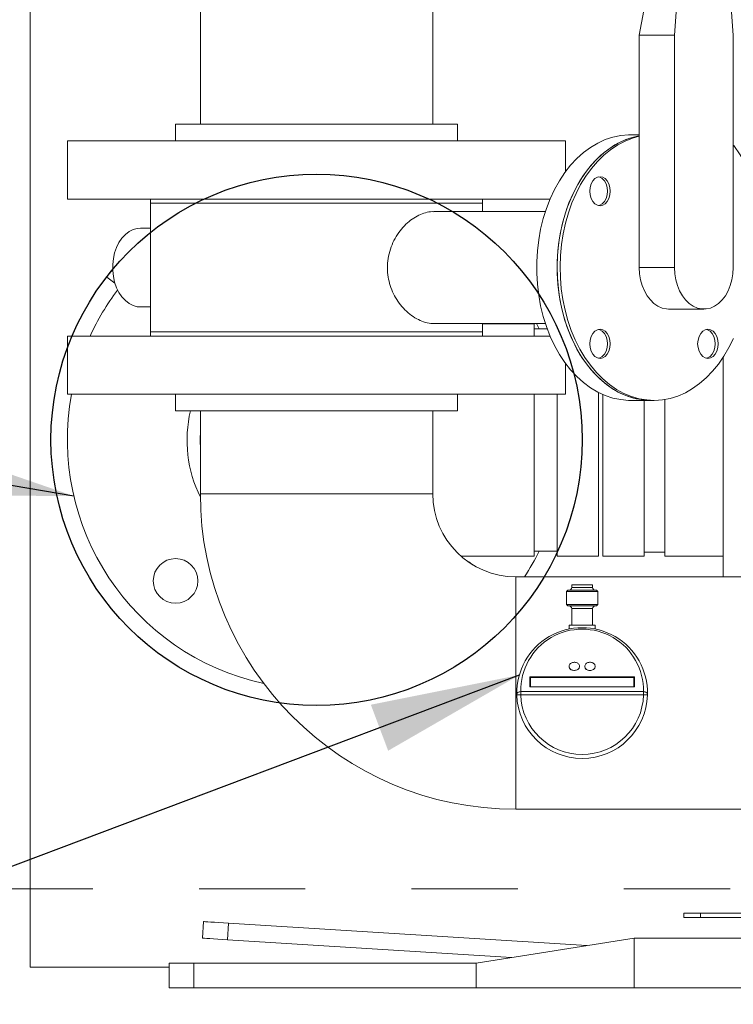
# Model space of a CAD drawing. Units: inches. Extents: x 0.1 to 16.9, y 0 to 10.9.
# Drawn here: x 8.4 to 9.1, y 6.6 to 7.5 of the extents above; entities that cross this region are included whole.
import ezdxf

# ---------------------------------------------------------------- set-up
doc = ezdxf.new("R2010")
doc.units = ezdxf.units.IN
doc.header["$MEASUREMENT"] = 0
doc.linetypes.add('HIDDEN', pattern=[0.075, 0.05, -0.025])
doc.layers.add('SLD-0', color=7, linetype='Continuous')
doc.dimstyles.new('SLDDIMSTYLE0', dxfattribs={"dimtxt": 0, "dimasz": 0.140625, "dimexe": 0, "dimexo": 0.0625, "dimgap": 0, "dimtad": 0, "dimtih": 1, "dimtoh": 1, "dimdec": 0, "dimrnd": 1e-09, "dimzin": 0, "dimdsep": 46, "dimlunit": 5, "dimtxsty": 'Standard', "dimsah": 1, "dimcen": 0.09, "dimadec": 0, "dimazin": 0, "dimtfac": 0.140625, "dimtdec": 0, "dimtofl": 0, "dimtmove": 0, "dimatfit": 3, "dimfxl": 1, "dimfrac": 2, "dimtolj": 1, "dimtzin": 0, "dimarcsym": 0})

msp = doc.modelspace()

# ---------------------------------------------------------------- hatches: boundary and pattern name
at = {"linetype": 'Continuous', "lineweight": 0}
h = msp.add_hatch(dxfattribs=at)
h.set_pattern_fill('ANSI31', style=0)
edge = h.paths.add_edge_path(flags=0)
edge.add_arc((8.3069747, 8.6309467), 0.0117188, 180, 270)
edge.add_line((8.3069747, 8.6192279), (8.3968185, 8.6192279))
edge.add_line((8.3968185, 8.6192279), (8.3968185, 8.6270404))
edge.add_line((8.3968185, 8.6270404), (8.3069747, 8.6270404))
edge.add_arc((8.3069747, 8.6309467), 0.0039062, 180, 270, ccw=False)
edge.add_line((8.3030685, 8.6309467), (8.3030685, 8.6778217))
edge.add_arc((8.2913497, 8.6778217), 0.0117188, 0, 90)
edge.add_line((8.2913497, 8.6895404), (8.2366622, 8.6895404))
edge.add_arc((8.2366622, 8.6778217), 0.0117188, 90, 180)
edge.add_line((8.2249435, 8.6778217), (8.2249435, 6.4590717))
edge.add_arc((8.2366622, 6.4590717), 0.0117187, 180, 270)
edge.add_line((8.2366622, 6.4473529), (11.4163497, 6.4473529))
edge.add_arc((11.4163497, 6.4590717), 0.0117187, 270, 360)
edge.add_line((11.4280685, 6.4590717), (11.4280685, 8.6778217))
edge.add_arc((11.4163497, 8.6778217), 0.0117188, 0, 90)
edge.add_line((11.4163497, 8.6895404), (11.3616622, 8.6895404))
edge.add_arc((11.3616622, 8.6778217), 0.0117188, 90, 180)
edge.add_line((11.3499435, 8.6778217), (11.3499435, 8.6309467))
edge.add_arc((11.3460372, 8.6309467), 0.0039062, 270, 360, ccw=False)
edge.add_line((11.3460372, 8.6270404), (11.2561935, 8.6270404))
edge.add_line((11.2561935, 8.6270404), (11.2561935, 8.6192279))
edge.add_line((11.2561935, 8.6192279), (11.3460372, 8.6192279))
edge.add_arc((11.3460372, 8.6309467), 0.0117188, 270, 360)
edge.add_line((11.357756, 8.6309467), (11.357756, 8.6778217))
edge.add_arc((11.3616622, 8.6778217), 0.0039062, 90, 180, ccw=False)
edge.add_line((11.3616622, 8.6817279), (11.4163497, 8.6817279))
edge.add_arc((11.4163497, 8.6778217), 0.0039063, 0, 90, ccw=False)
edge.add_line((11.420256, 8.6778217), (11.420256, 6.4590717))
edge.add_arc((11.4163497, 6.4590717), 0.0039062, 270, 360, ccw=False)
edge.add_line((11.4163497, 6.4551654), (8.2366622, 6.4551654))
edge.add_arc((8.2366622, 6.4590717), 0.0039062, 180, 270, ccw=False)
edge.add_line((8.232756, 6.4590717), (8.232756, 8.6778217))
edge.add_arc((8.2366622, 8.6778217), 0.0039063, 90, 180, ccw=False)
edge.add_line((8.2366622, 8.6817279), (8.2913497, 8.6817279))
edge.add_arc((8.2913497, 8.6778217), 0.0039063, 0, 90, ccw=False)
edge.add_line((8.295256, 8.6778217), (8.295256, 8.6309467))

# ---------------------------------------------------------------- linework, layer by layer
at = {"color": 7, "linetype": 'Continuous', "lineweight": 15}
for p, q in [((8.3968185, 8.4278217), (8.3968185, 6.6465716)), ((8.5571309, 7.8967279), (8.5571309, 7.4396967)), ((8.775881, 7.4396967), (8.775881, 7.8967279)), ((8.9979623, 7.6721185), (8.9703409, 7.5234566)), ((9.0145351, 7.6721185), (9.0034866, 7.5234566)), ((9.0587293, 7.5234566), (9.0476807, 7.6721185)), ((8.9703409, 7.5234566), (9.0034866, 7.5234566)), ((8.9703409, 7.5234566), (8.9703409, 7.304931)), ((9.0034866, 7.5234566), (9.0034866, 7.304931)), ((9.0587293, 7.304931), (9.0587293, 7.5234566)), ((8.5336934, 7.4396967), (8.5336934, 7.4240717)), ((8.7993185, 7.4396967), (8.5336934, 7.4396967)), ((8.7993185, 7.4240717), (8.7993185, 7.4396967)), ((8.432131, 7.4240717), (8.432131, 7.3693842)), ((8.900881, 7.4240717), (8.432131, 7.4240717)), ((8.900881, 7.3951563), (8.900881, 7.4240717)), ((8.9703409, 7.429931), (8.9620545, 7.429931)), ((8.8863221, 7.3693842), (8.432131, 7.3693842)), ((8.5102561, 7.3693842), (8.5102561, 7.3654779)), ((8.822756, 7.3654779), (8.822756, 7.3693842)), ((8.5102561, 7.3654779), (8.5102561, 7.2443842)), ((8.822756, 7.3654779), (8.5102561, 7.3654779)), ((8.8819169, 7.3576654), (8.7769463, 7.3576654)), ((8.822756, 7.3576654), (8.822756, 7.3654779)), ((8.5102561, 7.3420404), (8.5007778, 7.3420404)), ((8.9703409, 7.304931), (9.0034866, 7.304931)), ((8.4689521, 7.2958689), (8.4766676, 7.2902854)), ((8.5007778, 7.2678216), (8.5102561, 7.2678216)), ((8.9979623, 7.2658685), (9.0311079, 7.2658685)), ((8.776951, 7.2521967), (8.8819169, 7.2521967)), ((8.822756, 7.2443842), (8.822756, 7.2521967)), ((8.8714123, 7.2520404), (8.822756, 7.2520404)), ((8.8714123, 7.2404779), (8.8714123, 7.2520404)), ((8.8836245, 7.2472904), (8.8714123, 7.2472904)), ((8.8735563, 7.2521967), (8.8760764, 7.2472904)), ((8.432131, 7.2404779), (8.432131, 7.1857904)), ((8.432131, 7.2404779), (8.8322342, 7.2404779)), ((8.5102561, 7.2443842), (8.5102561, 7.2404779)), ((8.822756, 7.2443842), (8.5102561, 7.2443842)), ((8.5102561, 7.2443842), (8.7769914, 7.2443842)), ((8.7769914, 7.2443842), (8.822756, 7.2443842)), ((8.822756, 7.2404779), (8.822756, 7.2443842)), ((8.8322342, 7.2404779), (8.8863221, 7.2404779)), ((9.0491623, 7.220242), (9.0491623, 7.0139154)), ((8.900881, 7.1857904), (8.900881, 7.2147058)), ((8.432131, 7.1857904), (8.8322342, 7.1857904)), ((8.5336934, 7.1857904), (8.5336934, 7.1701654)), ((8.7993185, 7.1701654), (8.7993185, 7.1857904)), ((8.8322342, 7.1857904), (8.900881, 7.1857904)), ((8.8714123, 7.0332904), (8.8714123, 7.1857904)), ((8.8929122, 7.0332904), (8.8929122, 7.1857904)), ((8.9319748, 7.187392), (8.9319748, 7.0332904)), ((8.935881, 7.1855372), (8.935881, 7.0332904)), ((8.994506, 7.0332904), (8.994506, 7.1807917)), ((8.9620545, 7.179931), (8.9813895, 7.179931)), ((8.9749435, 7.0332904), (8.9749435, 7.179931)), ((8.9813895, 7.179931), (8.9841516, 7.179931)), ((8.5336934, 7.1701654), (8.7604186, 7.1701654)), ((8.5571309, 7.1701654), (8.5571309, 7.0920404)), ((8.7604186, 7.1701654), (8.7993185, 7.1701654)), ((8.775881, 7.0920404), (8.775881, 7.1701654)), ((8.5571309, 7.0920404), (8.775881, 7.0920404)), ((8.8025089, 7.0332904), (8.8714123, 7.0332904)), ((8.8714123, 7.0380404), (8.8929122, 7.0380404)), ((8.8929122, 7.0332904), (8.9319748, 7.0332904)), ((8.935881, 7.0332904), (8.9749435, 7.0332904)), ((8.9749435, 7.0372279), (8.994506, 7.0372279)), ((8.994506, 7.0332904), (9.0491623, 7.0332904)), ((9.154756, 7.0139154), (8.854006, 7.0139154)), ((8.854006, 7.0139154), (8.854006, 6.7951654)), ((8.9066635, 7.0062104), (8.9066635, 7.0037498)), ((8.9263485, 7.0062104), (8.9066635, 7.0062104)), ((8.9263485, 7.0037498), (8.9263485, 7.0062104)), ((8.9029725, 7.0012892), (8.9017422, 7.0000589)), ((8.9017422, 7.0000589), (8.9017422, 6.9877557)), ((8.9312698, 7.0000589), (8.9017422, 7.0000589)), ((8.9029725, 7.0012892), (8.9300395, 7.0012892)), ((8.9312698, 7.0000589), (8.9300395, 7.0012892)), ((8.9312698, 6.9877557), (8.9312698, 7.0000589)), ((8.9017422, 6.9877557), (8.9029725, 6.9865254)), ((8.9017422, 6.9877557), (8.9312698, 6.9877557)), ((8.9300395, 6.9865254), (8.9029725, 6.9865254)), ((8.9300395, 6.9865254), (8.9312698, 6.9877557)), ((8.9066635, 6.9840647), (8.9066635, 6.9685168)), ((8.9263485, 6.9685168), (8.9263485, 6.9840647)), ((8.9042029, 6.9685168), (8.9042029, 6.9648457)), ((8.9288092, 6.9685168), (8.9042029, 6.9685168)), ((8.9288092, 6.9648133), (8.9288092, 6.9685168)), ((8.9042029, 6.9296729), (8.9042029, 6.929519)), ((8.9140453, 6.929519), (8.9140453, 6.9296729)), ((8.9189666, 6.9296729), (8.9189666, 6.929519)), ((8.9288092, 6.929519), (8.9288092, 6.9296729)), ((8.9657186, 6.9199119), (8.8672934, 6.9199119)), ((8.8672934, 6.9199119), (8.8672934, 6.9103047)), ((8.8677855, 6.9192201), (8.8672934, 6.9199119)), ((8.8677855, 6.9192201), (8.8677855, 6.9103816)), ((8.9652264, 6.9192201), (8.8677855, 6.9192201)), ((8.9652264, 6.9192201), (8.9657186, 6.9199119)), ((8.9652264, 6.9103816), (8.9652264, 6.9192201)), ((8.9657186, 6.9103047), (8.9657186, 6.9199119)), ((8.8586891, 6.9058884), (8.9743229, 6.9058884)), ((8.974305, 6.9028141), (8.858707, 6.9028141)), ((8.8677855, 6.9103816), (8.8672934, 6.9103047)), ((8.8672934, 6.9103047), (8.9657186, 6.9103047)), ((8.8677855, 6.9103816), (8.9652264, 6.9103816)), ((8.9652264, 6.9103816), (8.9657186, 6.9103047)), ((8.854006, 6.7951654), (9.154756, 6.7951654)), ((8.5601478, 6.6895099), (8.5591721, 6.6739154)), ((9.0122483, 6.6934466), (9.0122483, 6.6973529)), ((9.0278733, 6.6973529), (9.0122483, 6.6973529)), ((9.0278733, 6.6934466), (9.0122483, 6.6934466)), ((9.0278733, 6.6934466), (9.0278733, 6.6973529)), ((9.1761153, 6.6973529), (9.0278733, 6.6973529)), ((9.1761153, 6.6934466), (9.0278733, 6.6934466)), ((8.5835396, 6.6880462), (8.5825638, 6.6724517)), ((8.9210685, 6.6669259), (8.5835396, 6.6880462)), ((8.5825638, 6.6724517), (8.8499811, 6.6557185)), ((8.9654023, 6.6739154), (8.8167404, 6.6504779)), ((8.9654023, 6.6739154), (8.9654023, 6.6270404)), ((9.1839279, 6.6739154), (8.9654023, 6.6739154)), ((8.3968185, 6.6465716), (8.5276778, 6.6465716)), ((8.5276778, 6.6504779), (8.5276778, 6.6270404)), ((8.5511153, 6.6504779), (8.5276778, 6.6504779)), ((8.5511153, 6.6504779), (8.5511153, 6.6270404)), ((8.8167404, 6.6504779), (8.5511153, 6.6504779)), ((8.8167404, 6.6504779), (8.8167404, 6.6270404)), ((8.5511153, 6.6270404), (8.5276778, 6.6270404)), ((8.8167404, 6.6270404), (8.5511153, 6.6270404)), ((8.9654023, 6.6270404), (8.8167404, 6.6270404)), ((9.1839279, 6.6270404), (8.9654023, 6.6270404))]:
    msp.add_line(p, q, dxfattribs=at)
at = {"color": 8, "linetype": 'Continuous', "lineweight": 15}
for p, q in [((8.9066635, 7.0037498), (8.9263485, 7.0037498)), ((8.9263485, 6.9840647), (8.9066635, 6.9840647))]:
    msp.add_line(p, q, dxfattribs=at)
at = {"color": 7, "linetype": 'HIDDEN', "lineweight": 0}
msp.add_line((7.9559083, 6.7201666), (11.6922359, 6.7201666), dxfattribs=at)
at = {"color": 7, "linetype": 'Continuous', "lineweight": 15, "flags": 128}
for points in [[(8.9620545, 7.429931), (8.9602035, 7.4299036), (8.9528154, 7.4292463), (8.9454922, 7.4277169), (8.9382852, 7.4253264), (8.9312448, 7.4220913), (8.9244206, 7.4180344), (8.9178604, 7.4131842), (8.9116101, 7.4075747), (8.9057137, 7.4012452), (8.9002124, 7.3942401), (8.895145, 7.3866086), (8.8905468, 7.3784042), (8.8864503, 7.3696844), (8.882884, 7.3605104), (8.8798731, 7.3509466), (8.8774386, 7.34106), (8.8755977, 7.33092), (8.8743632, 7.3205977), (8.8737437, 7.3101655), (8.8737437, 7.2996966), (8.8743632, 7.2892644), (8.8755977, 7.2789421), (8.8774386, 7.268802), (8.8798731, 7.2589155), (8.882884, 7.2493516), (8.8864503, 7.2401776), (8.8905468, 7.2314579), (8.895145, 7.2232535), (8.9002124, 7.2156219), (8.9057137, 7.2086169), (8.9116101, 7.2022874), (8.9178604, 7.1966778), (8.9244206, 7.1918276), (8.9312448, 7.1877708), (8.9382852, 7.1845357), (8.9454922, 7.1821451), (8.9528154, 7.1806158), (8.9602035, 7.1799584), (8.9620545, 7.179931)], [(8.9703409, 7.4289506), (8.9685353, 7.4286021), (8.9612947, 7.4266578), (8.9541939, 7.4238671), (8.947282, 7.4202496), (8.9406074, 7.4158303), (8.9342163, 7.41064), (8.9281531, 7.4047147), (8.9224601, 7.3980957), (8.9171768, 7.390829), (8.9123399, 7.3829651), (8.9079831, 7.3745586), (8.9041366, 7.3656681), (8.9008272, 7.3563553), (8.898078, 7.3466849), (8.8959079, 7.3367243), (8.8943322, 7.3265427), (8.8933618, 7.3162107), (8.8930032, 7.3058004), (8.8932593, 7.295384), (8.8941281, 7.285034), (8.8956035, 7.2748223), (8.8976754, 7.26482), (8.9003292, 7.2550965), (8.9035467, 7.2457195), (8.9073054, 7.2367542), (8.9115791, 7.2282628), (8.9163382, 7.2203045), (8.9215495, 7.2129346), (8.9271768, 7.2062042), (8.9331812, 7.2001603), (8.9395206, 7.1948447), (8.9461511, 7.1902946), (8.9530267, 7.1865414), (8.9600994, 7.1836114), (8.9673202, 7.1815247), (8.9746387, 7.1802961), (8.9813895, 7.179931)], [(8.9703409, 7.4289506), (8.9648271, 7.4277169), (8.9576201, 7.4253264), (8.9505798, 7.4220913), (8.9437556, 7.4180344), (8.9371953, 7.4131842), (8.930945, 7.4075747), (8.9250487, 7.4012452), (8.9195474, 7.3942401), (8.9144799, 7.3866086), (8.9098818, 7.3784042), (8.9057852, 7.3696844), (8.902219, 7.3605104), (8.8992081, 7.3509466), (8.8967736, 7.34106), (8.8949326, 7.33092), (8.8936981, 7.3205977), (8.8930786, 7.3101655), (8.8930786, 7.2996966), (8.8936981, 7.2892644), (8.8949326, 7.2789421), (8.8967736, 7.268802), (8.8992081, 7.2589155), (8.902219, 7.2493516), (8.9057852, 7.2401776), (8.9098818, 7.2314579), (8.9144799, 7.2232535), (8.9195474, 7.2156219), (8.9250487, 7.2086169), (8.930945, 7.2022874), (8.9371953, 7.1966778), (8.9437556, 7.1918276), (8.9505798, 7.1877708), (8.9576201, 7.1845357), (8.9648271, 7.1821451), (8.9721504, 7.1806158), (8.9795384, 7.1799584), (8.9813895, 7.179931)], [(8.9703409, 7.4283957), (8.9640569, 7.4266578), (8.956956, 7.4238671), (8.9500442, 7.4202496), (8.9433695, 7.4158303), (8.9369784, 7.41064), (8.9309153, 7.4047147), (8.9252222, 7.3980957), (8.9199389, 7.390829), (8.9151021, 7.3829651), (8.9107452, 7.3745586), (8.9068987, 7.3656681), (8.9035894, 7.3563553), (8.9008401, 7.3466849), (8.8986701, 7.3367243), (8.8970943, 7.3265427), (8.8961238, 7.3162107), (8.8957654, 7.3058004), (8.8960215, 7.295384), (8.8968902, 7.285034), (8.8983657, 7.2748223), (8.9004376, 7.26482), (8.9030914, 7.2550965), (8.9063088, 7.2457195), (8.9100675, 7.2367542), (8.9143412, 7.2282628), (8.9191003, 7.2203045), (8.9243116, 7.2129346), (8.929939, 7.2062042), (8.9359433, 7.2001603), (8.9422828, 7.1948447), (8.9489133, 7.1902946), (8.9557888, 7.1865414), (8.9628615, 7.1836114), (8.9700823, 7.1815247), (8.9774009, 7.1802961), (8.9847664, 7.1799341), (8.9921276, 7.180441), (8.9994333, 7.1818135), (9.0066329, 7.1840419), (9.0136761, 7.1871108), (9.0205141, 7.1909988), (9.0270992, 7.195679), (9.0333858, 7.2011187), (9.03933, 7.2072802), (9.0448907, 7.2141206), (9.050029, 7.2215923), (9.0547093, 7.2296435), (9.0588992, 7.2382181)], [(9.0944988, 7.3127435), (9.0937413, 7.324788), (9.0923273, 7.3367135), (9.0902654, 7.3484486), (9.087568, 7.3599232), (9.0842514, 7.3710684), (9.0803351, 7.3818175), (9.0758428, 7.3921061), (9.0708015, 7.4018726), (9.0652411, 7.4110586), (9.0591951, 7.4196089), (9.0587293, 7.4202151)], [(8.9430379, 7.3767466), (8.9427084, 7.3802851), (8.9417427, 7.3835825), (8.9402063, 7.386414), (8.9382041, 7.3885868), (8.9358725, 7.3899526), (8.9333704, 7.3904184), (8.9308683, 7.3899526), (8.9285367, 7.3885868), (8.9265345, 7.386414), (8.9249981, 7.3835825), (8.9240323, 7.3802851), (8.9237029, 7.3767466), (8.9240323, 7.373208), (8.9249981, 7.3699106), (8.9265345, 7.3670791), (8.9285367, 7.3649064), (8.9308683, 7.3635405), (8.9333704, 7.3630747), (8.9358725, 7.3635405), (8.9382041, 7.3649064), (8.9402063, 7.3670791), (8.9417427, 7.3699106), (8.9427084, 7.373208), (8.9430379, 7.3767466)], [(8.9402757, 7.3767466), (8.9399463, 7.3802851), (8.9389805, 7.3835825), (8.9374442, 7.386414), (8.935442, 7.3885868), (8.9331104, 7.3899526), (8.9319893, 7.3902782)], [(8.9402757, 7.3767466), (8.9399463, 7.3802851), (8.9389805, 7.3835825), (8.9374442, 7.386414), (8.935442, 7.3885868), (8.9331104, 7.3899526), (8.9319893, 7.3902782)], [(8.9319893, 7.3632149), (8.9331104, 7.3635405), (8.935442, 7.3649064), (8.9374442, 7.3670791), (8.9389805, 7.3699106), (8.9399463, 7.373208), (8.9402757, 7.3767466)], [(8.9319893, 7.3632149), (8.9331104, 7.3635405), (8.935442, 7.3649064), (8.9374442, 7.3670791), (8.9389805, 7.3699106), (8.9399463, 7.373208), (8.9402757, 7.3767466)], [(8.5007778, 7.3420404), (8.4977686, 7.3417956), (8.4938246, 7.3407139), (8.4900437, 7.3387935), (8.4865145, 7.3360794), (8.4833194, 7.3326352), (8.4805337, 7.3285416), (8.4782225, 7.3238946), (8.47644, 7.3188031), (8.4752278, 7.3133865), (8.4746146, 7.3077717), (8.4746146, 7.3020903), (8.4752278, 7.2964755), (8.47644, 7.2910589), (8.4782225, 7.2859674), (8.4805337, 7.2813205), (8.4833194, 7.2772269), (8.4865145, 7.2737827), (8.4900437, 7.2710686), (8.4938246, 7.2691482), (8.4977686, 7.2680665), (8.5007778, 7.2678216)], [(8.9703409, 7.304931), (8.9706494, 7.2991091), (8.9715681, 7.2934172), (8.9730763, 7.2879825), (8.9751405, 7.2829263), (8.9777144, 7.2783618), (8.9807407, 7.2743907), (8.9841516, 7.2711019), (8.9878711, 7.2685688), (8.991816, 7.2668479), (8.9958982, 7.2659778), (8.9979623, 7.2658685)], [(9.0034866, 7.304931), (9.0037951, 7.2991091), (9.0047137, 7.2934172), (9.0062219, 7.2879825), (9.0082861, 7.2829263), (9.0108601, 7.2783618), (9.0138863, 7.2743907), (9.0172973, 7.2711019), (9.0210167, 7.2685688), (9.0249616, 7.2668479), (9.0290438, 7.2659778), (9.0331721, 7.2659778), (9.0372543, 7.2668479), (9.0411992, 7.2685688), (9.0449186, 7.2711019), (9.0483296, 7.2743907), (9.0513558, 7.2783618), (9.0539298, 7.2829263), (9.0559939, 7.2879825), (9.0575022, 7.2934172), (9.0584208, 7.2991091), (9.0587293, 7.304931)], [(8.9430379, 7.2331155), (8.9427084, 7.236654), (8.9417427, 7.2399514), (8.9402063, 7.242783), (8.9382041, 7.2449557), (8.9358725, 7.2463215), (8.9333704, 7.2467874), (8.9308683, 7.2463215), (8.9285367, 7.2449557), (8.9265345, 7.242783), (8.9249981, 7.2399514), (8.9240323, 7.236654), (8.9237029, 7.2331155), (8.9240323, 7.229577), (8.9249981, 7.2262796), (8.9265345, 7.223448), (8.9285367, 7.2212753), (8.9308683, 7.2199095), (8.9333704, 7.2194436), (8.9358725, 7.2199095), (8.9382041, 7.2212753), (8.9402063, 7.223448), (8.9417427, 7.2262796), (8.9427084, 7.229577), (8.9430379, 7.2331155)], [(8.9402757, 7.2331155), (8.9399463, 7.236654), (8.9389805, 7.2399514), (8.9374442, 7.242783), (8.935442, 7.2449557), (8.9331104, 7.2463215), (8.9319893, 7.2466472)], [(8.9402757, 7.2331155), (8.9399463, 7.236654), (8.9389805, 7.2399514), (8.9374442, 7.242783), (8.935442, 7.2449557), (8.9331104, 7.2463215), (8.9319893, 7.2466472)], [(9.0446003, 7.2331155), (9.0442709, 7.236654), (9.0433051, 7.2399514), (9.0417688, 7.242783), (9.0397666, 7.2449557), (9.037435, 7.2463215), (9.0349329, 7.2467874), (9.0324307, 7.2463215), (9.0300991, 7.2449557), (9.0280969, 7.242783), (9.0265606, 7.2399514), (9.0255948, 7.236654), (9.0252654, 7.2331155), (9.0255948, 7.229577), (9.0265606, 7.2262796), (9.0280969, 7.223448), (9.0300991, 7.2212753), (9.0324307, 7.2199095), (9.0349329, 7.2194436), (9.037435, 7.2199095), (9.0397666, 7.2212753), (9.0417688, 7.223448), (9.0433051, 7.2262796), (9.0442709, 7.229577), (9.0446003, 7.2331155)], [(9.0418382, 7.2331155), (9.0415088, 7.236654), (9.040543, 7.2399514), (9.0390067, 7.242783), (9.0370045, 7.2449557), (9.0346729, 7.2463215), (9.0335518, 7.2466472)], [(9.0418382, 7.2331155), (9.0415088, 7.236654), (9.040543, 7.2399514), (9.0390067, 7.242783), (9.0370045, 7.2449557), (9.0346729, 7.2463215), (9.0335518, 7.2466472)], [(8.9319893, 7.2195839), (8.9331104, 7.2199095), (8.935442, 7.2212753), (8.9374442, 7.223448), (8.9389805, 7.2262796), (8.9399463, 7.229577), (8.9402757, 7.2331155)], [(8.9319893, 7.2195839), (8.9331104, 7.2199095), (8.935442, 7.2212753), (8.9374442, 7.223448), (8.9389805, 7.2262796), (8.9399463, 7.229577), (8.9402757, 7.2331155)], [(9.0335518, 7.2195839), (9.0346729, 7.2199095), (9.0370045, 7.2212753), (9.0390067, 7.223448), (9.040543, 7.2262796), (9.0415088, 7.229577), (9.0418382, 7.2331155)], [(9.0335518, 7.2195839), (9.0346729, 7.2199095), (9.0370045, 7.2212753), (9.0390067, 7.223448), (9.040543, 7.2262796), (9.0415088, 7.229577), (9.0418382, 7.2331155)], [(8.8134078, 7.0252924), (8.810368, 7.0276923), (8.807545, 7.029232)], [(8.9042029, 6.929519), (8.9045775, 6.9280484), (8.9056442, 6.9268017), (8.9072408, 6.9259687), (8.9091241, 6.9256761), (8.9110074, 6.9259687), (8.912604, 6.9268017), (8.9136708, 6.9280484), (8.9140453, 6.929519)], [(8.9189666, 6.929519), (8.9193413, 6.9280484), (8.920408, 6.9268017), (8.9220046, 6.9259687), (8.9238879, 6.9256761), (8.9257711, 6.9259687), (8.9273677, 6.9268017), (8.9284346, 6.9280484), (8.9288092, 6.929519)], [(8.8586891, 6.9058884), (8.8579645, 6.9058362), (8.857268, 6.9056962), (8.8566268, 6.905474), (8.856066, 6.9051781), (8.8556073, 6.9048201), (8.8552686, 6.9044139), (8.855063, 6.9039754), (8.8549987, 6.9035216)], [(8.8550177, 6.902704), (8.8550886, 6.902706), (8.8552985, 6.9027123), (8.8556394, 6.9027225), (8.8560982, 6.9027362), (8.8566573, 6.9027529), (8.8572952, 6.9027719), (8.8579872, 6.9027926), (8.858707, 6.9028141)], [(8.9779944, 6.902704), (8.9779234, 6.902706), (8.9777135, 6.9027123), (8.9773726, 6.9027225), (8.9769137, 6.9027362), (8.9763547, 6.9027529), (8.9757169, 6.9027719), (8.9750248, 6.9027926), (8.974305, 6.9028141)], [(8.9743229, 6.9058884), (8.9750476, 6.9058362), (8.975744, 6.9056962), (8.9763851, 6.905474), (8.976946, 6.9051781), (8.9774047, 6.9048201), (8.9777434, 6.9044139), (8.977949, 6.9039754), (8.9780133, 6.9035216)], [(8.5601478, 6.6895099), (8.5605974, 6.6894818), (8.5619285, 6.6893985), (8.56409, 6.6892632), (8.5669991, 6.6890812), (8.5705439, 6.6888594), (8.574588, 6.6886063), (8.5789761, 6.6883318), (8.5835396, 6.6880462)], [(8.5825638, 6.6724517), (8.5780003, 6.6727372), (8.5736121, 6.6730118), (8.5695681, 6.6732649), (8.5660234, 6.6734867), (8.5631143, 6.6736687), (8.5609527, 6.673804), (8.5596216, 6.6738872), (8.5591721, 6.6739154)]]:
    msp.add_lwpolyline(points, dxfattribs=at)
at = {"color": 7, "linetype": 'Continuous'}
msp.add_circle((8.666506, 7.1428217), 0.25, dxfattribs=at)
msp.add_circle((8.666506, 7.1428217), 0.25, dxfattribs=at)
at = {"color": 7, "linetype": 'Continuous', "lineweight": 15}
msp.add_circle((8.5337672, 7.0100829), 0.0209969, dxfattribs=at)
for centre, radius, start, end in [((8.6663497, 7.1426654), 0.2498742, 140.1272949, 142.1843894), ((8.6663497, 7.1426654), 0.234375, 142.9805771, 155.3336562), ((8.6663497, 7.1426654), 0.234375, 169.3971642, 257.7805071), ((8.6663497, 7.1426654), 0.1217505, 166.9458527, 206.2428741), ((8.6663497, 7.1426654), 0.109375, 176.9370471, 183.0629529), ((8.854006, 7.0920404), 0.296875, 180, 270), ((8.854006, 7.0920404), 0.078125, 180, 270), ((8.6663497, 7.1426654), 0.234375, 326.6787111, 333.4870548), ((8.9042028, 7.0037498), 0.0024606, 270, 0), ((8.9288091, 7.0037498), 0.0024606, 180, 270), ((8.9042028, 6.9840648), 0.0024606, 0, 90), ((8.9288091, 6.9840648), 0.0024606, 90, 180), ((8.916506, 6.9045404), 0.0615157, 359.0510054, 180.9489946), ((8.916506, 6.9068461), 0.0578248, 359.0510054, 180.9489946), ((8.916506, 6.9045404), 0.0615157, 181.7107456, 358.2892544), ((8.916506, 6.9045404), 0.0578248, 181.7107456, 358.2892544)]:
    msp.add_arc(centre, radius, start, end, dxfattribs=at)
for points, knots in [([(8.7769469, 7.3574759), (8.7758449, 7.3575094), (8.7727892, 7.3576023), (8.7674237, 7.3562152), (8.7611572, 7.3535451), (8.7549739, 7.3495281), (8.7491242, 7.3443405), (8.7437645, 7.3379538), (8.7392303, 7.330552), (8.7357574, 7.3222625), (8.7336627, 7.3135866), (8.7329891, 7.3046927), (8.7337058, 7.2961304), (8.735713, 7.2878559), (8.7388415, 7.2801383), (8.743054, 7.2729437), (8.7482075, 7.2664813), (8.7541831, 7.2609197), (8.7606655, 7.2565555), (8.7674004, 7.2536288), (8.7729016, 7.2522209), (8.7759986, 7.2523323), (8.7769506, 7.2523665)], [0, 0, 0, 0, 0.02820217, 0.07820531, 0.12962584, 0.18035087, 0.23241728, 0.28555574, 0.34018662, 0.39401445, 0.44955075, 0.50089332, 0.55383923, 0.60345296, 0.65442263, 0.70567693, 0.75828201, 0.81200446, 0.86729892, 0.92059529, 0.97559321, 1, 1, 1, 1]), ([(8.9091241, 6.9335157), (8.9085707, 6.9334732), (8.907464, 6.9333882), (8.9059909, 6.932726), (8.9048712, 6.9317503), (8.9042309, 6.9305323), (8.9041423, 6.9292196), (8.9046155, 6.9279572), (8.9055968, 6.9268889), (8.9069758, 6.9261338), (8.9085971, 6.9257782), (8.9102778, 6.9258615), (8.9118283, 6.9263745), (8.9130742, 6.9272596), (8.9138745, 6.9284163), (8.9141393, 6.9297153), (8.9138388, 6.9310085), (8.9130064, 6.9321536), (8.9117372, 6.933012), (8.910366, 6.9334549), (8.9094693, 6.9334988), (8.9091241, 6.9335157)], [0, 0, 0, 0, 0.05368769, 0.10737561, 0.16106581, 0.21475603, 0.26844318, 0.32213072, 0.37582029, 0.42950984, 0.48319829, 0.53688722, 0.59057506, 0.64426382, 0.69795335, 0.75164182, 0.80533132, 0.85901746, 0.91270762, 0.96639494, 1, 1, 1, 1]), ([(8.9238879, 6.92583), (8.9244413, 6.9258725), (8.925548, 6.9259573), (8.927021, 6.9266205), (8.9281408, 6.9275957), (8.928781, 6.9288134), (8.9288697, 6.9301264), (8.9283966, 6.9313884), (8.9274153, 6.9324575), (8.9260361, 6.9332118), (8.9244149, 6.9335677), (8.9227342, 6.9334842), (8.9211836, 6.9329714), (8.9199379, 6.9320867), (8.9191376, 6.9309293), (8.9188727, 6.9296308), (8.9191732, 6.9283369), (8.9200055, 6.927193), (8.9212748, 6.9263339), (8.922646, 6.9258908), (8.9235427, 6.9258469), (8.9238879, 6.92583)], [0, 0, 0, 0, 0.053687696, 0.107375984, 0.161065446, 0.214754965, 0.268442995, 0.322131424, 0.375821115, 0.429508024, 0.483197607, 0.536886419, 0.590575981, 0.6442643, 0.697953151, 0.751641085, 0.805331137, 0.859018713, 0.912707108, 0.966397421, 1, 1, 1, 1]), ([(8.8550177, 6.902704), (8.8550136, 6.9028521), (8.8550053, 6.9031464), (8.8550009, 6.903397), (8.8549987, 6.9035216)], [0, 0, 0, 0, 0.50303447, 1, 1, 1, 1]), ([(8.8586891, 6.9058884), (8.8586912, 6.9054219), (8.8586954, 6.9044889), (8.8587031, 6.9033724), (8.858707, 6.9028141)], [0, 0, 0, 0, 0.500030829, 1, 1, 1, 1]), ([(8.974305, 6.9028141), (8.9743089, 6.9033724), (8.9743167, 6.904489), (8.9743208, 6.905422), (8.9743229, 6.9058884)], [0, 0, 0, 0, 0.50003117, 1, 1, 1, 1]), ([(8.9780133, 6.9035216), (8.9780111, 6.903397), (8.9780066, 6.9031465), (8.9779985, 6.9028521), (8.9779944, 6.902704)], [0, 0, 0, 0, 0.49688789, 1, 1, 1, 1])]:
    msp.add_open_spline(points, degree=3, knots=knots, dxfattribs=at)

# ---------------------------------------------------------------- leaders
at = {"layer": 'SLD-0', "color": 7}
for points in [[(8.4379918, 7.0898989), (7.4885676, 7.2518067), (7.3635676, 7.2518067)], [(8.8573625, 6.921459), (7.4885676, 6.4061135), (7.3635676, 6.4061135)]]:
    msp.add_leader(points, dimstyle='SLDDIMSTYLE0', dxfattribs=at)

doc.saveas('drawing.dxf')
